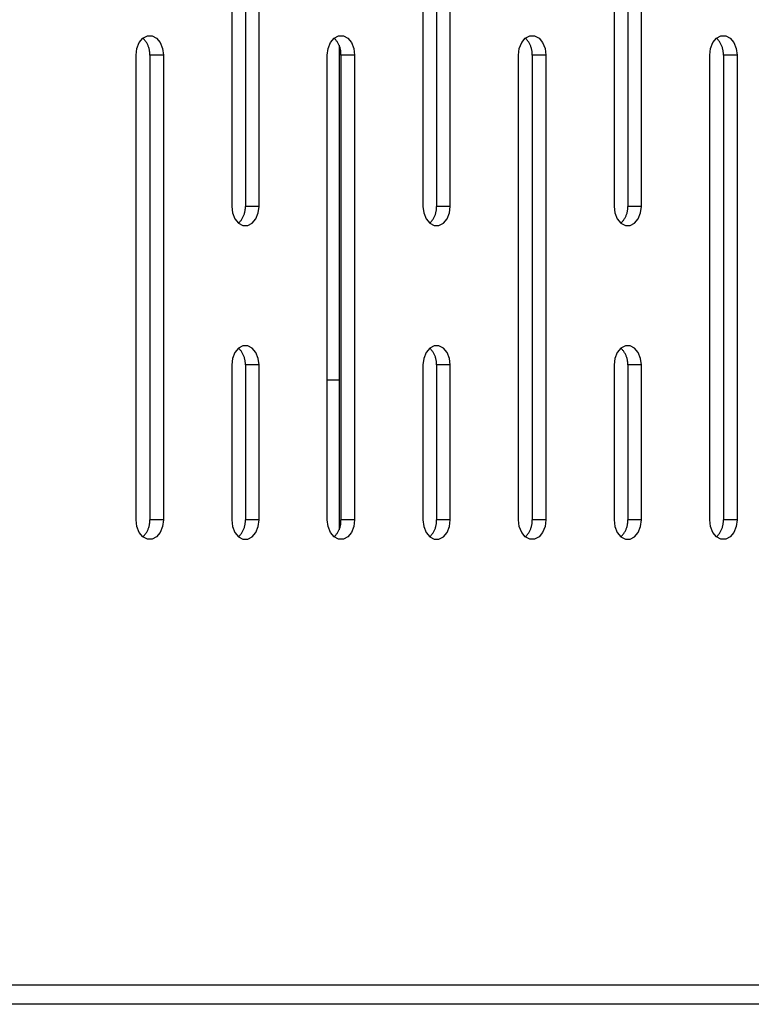
# Model space of a CAD drawing. Units: millimetres. Extents: x -97 to 112, y -135 to 86.
# Drawn here: x -57 to -52, y 12 to 19 of the extents above; entities that cross this region are included whole.
import ezdxf

# ---------------------------------------------------------------- set-up
doc = ezdxf.new("R2010")
doc.units = ezdxf.units.MM
doc.header["$MEASUREMENT"] = 0

msp = doc.modelspace()

# ---------------------------------------------------------------- linework, layer by layer
at = {"color": 7, "linetype": 'Continuous', "true_color": 0xffffff}
for p, q in [((-55.6062, 20.6284), (-55.6062, 17.6284)), ((-55.5178, 20.6284), (-55.5178, 17.6284)), ((-55.4295, 17.6284), (-55.4295, 20.6284)), ((-54.3721, 20.6284), (-54.3721, 17.6284)), ((-54.2837, 20.6284), (-54.2837, 17.6284)), ((-54.1953, 17.6284), (-54.1953, 20.6284)), ((-53.1379, 20.6284), (-53.1379, 17.6284)), ((-53.0495, 20.6284), (-53.0495, 17.6284)), ((-52.9612, 17.6284), (-52.9612, 20.6284)), ((-56.218, 18.6477), (-56.2026, 18.6853)), ((-56.2026, 18.6853), (-56.1791, 18.7132)), ((-56.1791, 18.7132), (-56.1503, 18.7281)), ((-56.1757, 18.7099), (-56.1791, 18.7132)), ((-56.1723, 18.7064), (-56.1757, 18.7099)), ((-56.1691, 18.7028), (-56.1723, 18.7064)), ((-56.166, 18.6991), (-56.1691, 18.7028)), ((-56.163, 18.6953), (-56.166, 18.6991)), ((-56.1602, 18.6914), (-56.163, 18.6953)), ((-56.1575, 18.6874), (-56.1602, 18.6914)), ((-56.1549, 18.6833), (-56.1575, 18.6874)), ((-56.1525, 18.6791), (-56.1549, 18.6833)), ((-56.1503, 18.6749), (-56.1525, 18.6791)), ((-56.1503, 18.7281), (-56.1196, 18.7281)), ((-56.1196, 18.7281), (-56.0907, 18.7132)), ((-56.0907, 18.7132), (-56.0672, 18.6853)), ((-56.0672, 18.6853), (-56.0519, 18.6477)), ((-54.9838, 18.6477), (-54.9685, 18.6853)), ((-54.9685, 18.6853), (-54.945, 18.7132)), ((-54.945, 18.7132), (-54.9161, 18.7281)), ((-54.9415, 18.7099), (-54.945, 18.7132)), ((-54.9382, 18.7064), (-54.9415, 18.7099)), ((-54.9349, 18.7028), (-54.9382, 18.7064)), ((-54.9319, 18.6991), (-54.9349, 18.7028)), ((-54.9289, 18.6953), (-54.9319, 18.6991)), ((-54.9261, 18.6914), (-54.9289, 18.6953)), ((-54.9234, 18.6874), (-54.9261, 18.6914)), ((-54.9208, 18.6833), (-54.9234, 18.6874)), ((-54.9184, 18.6791), (-54.9208, 18.6833)), ((-54.9161, 18.6749), (-54.9184, 18.6791)), ((-54.9161, 18.7281), (-54.8854, 18.7281)), ((-54.8854, 18.7281), (-54.8566, 18.7132)), ((-54.8566, 18.7132), (-54.8331, 18.6853)), ((-54.8331, 18.6853), (-54.8177, 18.6477)), ((-53.7497, 18.6477), (-53.7343, 18.6853)), ((-53.7343, 18.6853), (-53.7108, 18.7132)), ((-53.7108, 18.7132), (-53.682, 18.7281)), ((-53.7074, 18.7099), (-53.7108, 18.7132)), ((-53.704, 18.7064), (-53.7074, 18.7099)), ((-53.7008, 18.7028), (-53.704, 18.7064)), ((-53.6977, 18.6991), (-53.7008, 18.7028)), ((-53.6947, 18.6953), (-53.6977, 18.6991)), ((-53.6919, 18.6914), (-53.6947, 18.6953)), ((-53.6892, 18.6874), (-53.6919, 18.6914)), ((-53.6866, 18.6833), (-53.6892, 18.6874)), ((-53.6842, 18.6791), (-53.6866, 18.6833)), ((-53.682, 18.6749), (-53.6842, 18.6791)), ((-53.682, 18.7281), (-53.6513, 18.7281)), ((-53.6513, 18.7281), (-53.6224, 18.7132)), ((-53.6224, 18.7132), (-53.5989, 18.6853)), ((-53.5989, 18.6853), (-53.5836, 18.6477)), ((-52.5155, 18.6477), (-52.5002, 18.6853)), ((-52.5002, 18.6853), (-52.4767, 18.7132)), ((-52.4767, 18.7132), (-52.4478, 18.7281)), ((-52.4732, 18.7099), (-52.4767, 18.7132)), ((-52.4699, 18.7064), (-52.4732, 18.7099)), ((-52.4666, 18.7028), (-52.4699, 18.7064)), ((-52.4636, 18.6991), (-52.4666, 18.7028)), ((-52.4606, 18.6953), (-52.4636, 18.6991)), ((-52.4578, 18.6914), (-52.4606, 18.6953)), ((-52.4551, 18.6874), (-52.4578, 18.6914)), ((-52.4525, 18.6833), (-52.4551, 18.6874)), ((-52.4501, 18.6791), (-52.4525, 18.6833)), ((-52.4478, 18.6749), (-52.4501, 18.6791)), ((-52.4478, 18.7281), (-52.4171, 18.7281)), ((-52.4171, 18.7281), (-52.3883, 18.7132)), ((-52.3883, 18.7132), (-52.3648, 18.6853)), ((-52.3648, 18.6853), (-52.3494, 18.6477)), ((-56.2233, 18.605), (-56.218, 18.6477)), ((-56.1481, 18.6705), (-56.1503, 18.6749)), ((-56.1462, 18.6661), (-56.1481, 18.6705)), ((-56.1443, 18.6617), (-56.1462, 18.6661)), ((-56.1427, 18.6571), (-56.1443, 18.6617)), ((-56.1411, 18.6526), (-56.1427, 18.6571)), ((-56.1398, 18.6479), (-56.1411, 18.6526)), ((-56.1386, 18.6433), (-56.1398, 18.6479)), ((-56.1376, 18.6386), (-56.1386, 18.6433)), ((-56.1367, 18.6338), (-56.1376, 18.6386)), ((-56.136, 18.629), (-56.1367, 18.6338)), ((-56.1354, 18.6242), (-56.136, 18.629)), ((-56.1351, 18.6194), (-56.1354, 18.6242)), ((-56.1349, 18.6146), (-56.1351, 18.6194)), ((-56.1348, 18.6098), (-56.1349, 18.6146)), ((-56.0519, 18.6477), (-56.0465, 18.605)), ((-54.9892, 18.605), (-54.9838, 18.6477)), ((-54.914, 18.6705), (-54.9161, 18.6749)), ((-54.912, 18.6661), (-54.914, 18.6705)), ((-54.9132, 18.6688), (-54.9132, 15.5411)), ((-54.9102, 18.6617), (-54.912, 18.6661)), ((-54.9085, 18.6571), (-54.9102, 18.6617)), ((-54.907, 18.6526), (-54.9085, 18.6571)), ((-54.9056, 18.6479), (-54.907, 18.6526)), ((-54.9045, 18.6433), (-54.9056, 18.6479)), ((-54.9034, 18.6386), (-54.9045, 18.6433)), ((-54.9025, 18.6338), (-54.9034, 18.6386)), ((-54.9018, 18.629), (-54.9025, 18.6338)), ((-54.9013, 18.6242), (-54.9018, 18.629)), ((-54.9009, 18.6194), (-54.9013, 18.6242)), ((-54.9007, 18.6146), (-54.9009, 18.6194)), ((-54.9007, 18.6098), (-54.9007, 18.6146)), ((-54.8177, 18.6477), (-54.8124, 18.605)), ((-53.755, 18.605), (-53.7497, 18.6477)), ((-53.6798, 18.6705), (-53.682, 18.6749)), ((-53.6779, 18.6661), (-53.6798, 18.6705)), ((-53.676, 18.6617), (-53.6779, 18.6661)), ((-53.6744, 18.6571), (-53.676, 18.6617)), ((-53.6729, 18.6526), (-53.6744, 18.6571)), ((-53.6715, 18.6479), (-53.6729, 18.6526)), ((-53.6703, 18.6433), (-53.6715, 18.6479)), ((-53.6693, 18.6386), (-53.6703, 18.6433)), ((-53.6684, 18.6338), (-53.6693, 18.6386)), ((-53.6677, 18.629), (-53.6684, 18.6338)), ((-53.6671, 18.6242), (-53.6677, 18.629)), ((-53.6668, 18.6194), (-53.6671, 18.6242)), ((-53.6666, 18.6146), (-53.6668, 18.6194)), ((-53.6665, 18.6098), (-53.6666, 18.6146)), ((-53.5836, 18.6477), (-53.5782, 18.605)), ((-52.5209, 18.605), (-52.5155, 18.6477)), ((-52.4457, 18.6705), (-52.4478, 18.6749)), ((-52.4437, 18.6661), (-52.4457, 18.6705)), ((-52.4419, 18.6617), (-52.4437, 18.6661)), ((-52.4402, 18.6571), (-52.4419, 18.6617)), ((-52.4387, 18.6526), (-52.4402, 18.6571)), ((-52.4373, 18.6479), (-52.4387, 18.6526)), ((-52.4362, 18.6433), (-52.4373, 18.6479)), ((-52.4351, 18.6386), (-52.4362, 18.6433)), ((-52.4342, 18.6338), (-52.4351, 18.6386)), ((-52.4335, 18.629), (-52.4342, 18.6338)), ((-52.433, 18.6242), (-52.4335, 18.629)), ((-52.4326, 18.6194), (-52.433, 18.6242)), ((-52.4324, 18.6146), (-52.4326, 18.6194)), ((-52.4324, 18.6098), (-52.4324, 18.6146)), ((-52.3494, 18.6477), (-52.3441, 18.605)), ((-56.2233, 15.605), (-56.2233, 18.605)), ((-56.1349, 18.605), (-56.1348, 18.6098)), ((-56.1349, 18.605), (-56.1349, 15.605)), ((-56.0465, 18.605), (-56.1349, 18.605)), ((-56.0465, 18.605), (-56.0465, 15.605)), ((-54.9892, 15.605), (-54.9892, 18.605)), ((-54.9008, 18.605), (-54.9007, 18.6098)), ((-54.9008, 18.605), (-54.9008, 15.605)), ((-54.8124, 18.605), (-54.9008, 18.605)), ((-54.8124, 18.605), (-54.8124, 15.605)), ((-53.755, 15.605), (-53.755, 18.605)), ((-53.6666, 18.605), (-53.6665, 18.6098)), ((-53.6666, 18.605), (-53.6666, 15.605)), ((-53.5782, 18.605), (-53.6666, 18.605)), ((-53.5782, 18.605), (-53.5782, 15.605)), ((-52.5209, 15.605), (-52.5209, 18.605)), ((-52.4325, 18.605), (-52.4324, 18.6098)), ((-52.4325, 18.605), (-52.4325, 15.605)), ((-52.3441, 18.605), (-52.4325, 18.605)), ((-52.3441, 18.605), (-52.3441, 15.605)), ((-55.6062, 17.6284), (-55.6009, 17.5857)), ((-55.5205, 17.5948), (-55.5196, 17.5996)), ((-55.5196, 17.5996), (-55.5189, 17.6043)), ((-55.5189, 17.6043), (-55.5184, 17.6091)), ((-55.5184, 17.6091), (-55.518, 17.6139)), ((-55.518, 17.6139), (-55.5178, 17.6188)), ((-55.5177, 17.6236), (-55.5178, 17.6284)), ((-55.4295, 17.6284), (-55.5178, 17.6284)), ((-55.5178, 17.6188), (-55.5177, 17.6236)), ((-55.4348, 17.5857), (-55.4295, 17.6284)), ((-54.3721, 17.6284), (-54.3668, 17.5857)), ((-54.2863, 17.5948), (-54.2855, 17.5996)), ((-54.2855, 17.5996), (-54.2848, 17.6043)), ((-54.2848, 17.6043), (-54.2842, 17.6091)), ((-54.2842, 17.6091), (-54.2838, 17.6139)), ((-54.2838, 17.6139), (-54.2836, 17.6188)), ((-54.2836, 17.6236), (-54.2837, 17.6284)), ((-54.1953, 17.6284), (-54.2837, 17.6284)), ((-54.2836, 17.6188), (-54.2836, 17.6236)), ((-54.2006, 17.5857), (-54.1953, 17.6284)), ((-53.1379, 17.6284), (-53.1326, 17.5857)), ((-53.0522, 17.5948), (-53.0513, 17.5996)), ((-53.0513, 17.5996), (-53.0506, 17.6043)), ((-53.0506, 17.6043), (-53.0501, 17.6091)), ((-53.0501, 17.6091), (-53.0497, 17.6139)), ((-53.0497, 17.6139), (-53.0495, 17.6188)), ((-53.0494, 17.6236), (-53.0495, 17.6284)), ((-52.9612, 17.6284), (-53.0495, 17.6284)), ((-53.0495, 17.6188), (-53.0494, 17.6236)), ((-52.9665, 17.5857), (-52.9612, 17.6284)), ((-55.6009, 17.5857), (-55.5856, 17.5481)), ((-55.5856, 17.5481), (-55.562, 17.5202)), ((-55.552, 17.5306), (-55.5489, 17.5343)), ((-55.5489, 17.5343), (-55.546, 17.5381)), ((-55.546, 17.5381), (-55.5431, 17.542)), ((-55.5431, 17.542), (-55.5404, 17.546)), ((-55.5404, 17.546), (-55.5379, 17.5501)), ((-55.5379, 17.5501), (-55.5355, 17.5543)), ((-55.5355, 17.5543), (-55.5332, 17.5585)), ((-55.5332, 17.5585), (-55.5311, 17.5628)), ((-55.5311, 17.5628), (-55.5291, 17.5672)), ((-55.5291, 17.5672), (-55.5273, 17.5717)), ((-55.5273, 17.5717), (-55.5256, 17.5762)), ((-55.5256, 17.5762), (-55.5241, 17.5808)), ((-55.5241, 17.5808), (-55.5227, 17.5854)), ((-55.5227, 17.5854), (-55.5215, 17.5901)), ((-55.5215, 17.5901), (-55.5205, 17.5948)), ((-55.4737, 17.5202), (-55.4501, 17.5481)), ((-55.4501, 17.5481), (-55.4348, 17.5857)), ((-54.3668, 17.5857), (-54.3514, 17.5481)), ((-54.3514, 17.5481), (-54.3279, 17.5202)), ((-54.3179, 17.5306), (-54.3148, 17.5343)), ((-54.3148, 17.5343), (-54.3118, 17.5381)), ((-54.3118, 17.5381), (-54.309, 17.542)), ((-54.309, 17.542), (-54.3063, 17.546)), ((-54.3063, 17.546), (-54.3037, 17.5501)), ((-54.3037, 17.5501), (-54.3013, 17.5543)), ((-54.3013, 17.5543), (-54.299, 17.5585)), ((-54.299, 17.5585), (-54.2969, 17.5628)), ((-54.2969, 17.5628), (-54.2949, 17.5672)), ((-54.2949, 17.5672), (-54.2931, 17.5717)), ((-54.2931, 17.5717), (-54.2914, 17.5762)), ((-54.2914, 17.5762), (-54.2899, 17.5808)), ((-54.2899, 17.5808), (-54.2886, 17.5854)), ((-54.2886, 17.5854), (-54.2874, 17.5901)), ((-54.2874, 17.5901), (-54.2863, 17.5948)), ((-54.2395, 17.5202), (-54.216, 17.5481)), ((-54.216, 17.5481), (-54.2006, 17.5857)), ((-53.1326, 17.5857), (-53.1173, 17.5481)), ((-53.1173, 17.5481), (-53.0937, 17.5202)), ((-53.0837, 17.5306), (-53.0806, 17.5343)), ((-53.0806, 17.5343), (-53.0777, 17.5381)), ((-53.0777, 17.5381), (-53.0748, 17.542)), ((-53.0748, 17.542), (-53.0721, 17.546)), ((-53.0721, 17.546), (-53.0696, 17.5501)), ((-53.0696, 17.5501), (-53.0672, 17.5543)), ((-53.0672, 17.5543), (-53.0649, 17.5585)), ((-53.0649, 17.5585), (-53.0628, 17.5628)), ((-53.0628, 17.5628), (-53.0608, 17.5672)), ((-53.0608, 17.5672), (-53.059, 17.5717)), ((-53.059, 17.5717), (-53.0573, 17.5762)), ((-53.0573, 17.5762), (-53.0558, 17.5808)), ((-53.0558, 17.5808), (-53.0544, 17.5854)), ((-53.0544, 17.5854), (-53.0532, 17.5901)), ((-53.0532, 17.5901), (-53.0522, 17.5948)), ((-53.0054, 17.5202), (-52.9818, 17.5481)), ((-52.9818, 17.5481), (-52.9665, 17.5857)), ((-55.562, 17.5202), (-55.5586, 17.5235)), ((-55.562, 17.5202), (-55.5332, 17.5053)), ((-55.5586, 17.5235), (-55.5552, 17.527)), ((-55.5552, 17.527), (-55.552, 17.5306)), ((-55.5332, 17.5053), (-55.5025, 17.5053)), ((-55.5025, 17.5053), (-55.4737, 17.5202)), ((-54.3279, 17.5202), (-54.3244, 17.5235)), ((-54.3279, 17.5202), (-54.299, 17.5053)), ((-54.3244, 17.5235), (-54.3211, 17.527)), ((-54.3211, 17.527), (-54.3179, 17.5306)), ((-54.299, 17.5053), (-54.2683, 17.5053)), ((-54.2683, 17.5053), (-54.2395, 17.5202)), ((-53.0937, 17.5202), (-53.0903, 17.5235)), ((-53.0937, 17.5202), (-53.0649, 17.5053)), ((-53.0903, 17.5235), (-53.0869, 17.527)), ((-53.0869, 17.527), (-53.0837, 17.5306)), ((-53.0649, 17.5053), (-53.0342, 17.5053)), ((-53.0342, 17.5053), (-53.0054, 17.5202)), ((-55.562, 16.7132), (-55.5856, 16.6853)), ((-55.5332, 16.7281), (-55.562, 16.7132)), ((-55.5586, 16.7099), (-55.562, 16.7132)), ((-55.5552, 16.7064), (-55.5586, 16.7099)), ((-55.5025, 16.7281), (-55.5332, 16.7281)), ((-55.4737, 16.7132), (-55.5025, 16.7281)), ((-55.4501, 16.6853), (-55.4737, 16.7132)), ((-54.3279, 16.7132), (-54.3514, 16.6853)), ((-54.299, 16.7281), (-54.3279, 16.7132)), ((-54.3244, 16.7099), (-54.3279, 16.7132)), ((-54.3211, 16.7064), (-54.3244, 16.7099)), ((-54.2683, 16.7281), (-54.299, 16.7281)), ((-54.2395, 16.7132), (-54.2683, 16.7281)), ((-54.216, 16.6853), (-54.2395, 16.7132)), ((-53.0937, 16.7132), (-53.1173, 16.6853)), ((-53.0649, 16.7281), (-53.0937, 16.7132)), ((-53.0903, 16.7099), (-53.0937, 16.7132)), ((-53.0869, 16.7064), (-53.0903, 16.7099)), ((-53.0342, 16.7281), (-53.0649, 16.7281)), ((-53.0054, 16.7132), (-53.0342, 16.7281)), ((-52.9818, 16.6853), (-53.0054, 16.7132)), ((-55.6009, 16.6477), (-55.6062, 16.605)), ((-55.5856, 16.6853), (-55.6009, 16.6477)), ((-55.552, 16.7028), (-55.5552, 16.7064)), ((-55.5489, 16.6991), (-55.552, 16.7028)), ((-55.546, 16.6953), (-55.5489, 16.6991)), ((-55.5431, 16.6914), (-55.546, 16.6953)), ((-55.5404, 16.6874), (-55.5431, 16.6914)), ((-55.5379, 16.6833), (-55.5404, 16.6874)), ((-55.5355, 16.6791), (-55.5379, 16.6833)), ((-55.5332, 16.6749), (-55.5355, 16.6791)), ((-55.5311, 16.6705), (-55.5332, 16.6749)), ((-55.5291, 16.6661), (-55.5311, 16.6705)), ((-55.5273, 16.6617), (-55.5291, 16.6661)), ((-55.5256, 16.6571), (-55.5273, 16.6617)), ((-55.5241, 16.6526), (-55.5256, 16.6571)), ((-55.5227, 16.6479), (-55.5241, 16.6526)), ((-55.5215, 16.6433), (-55.5227, 16.6479)), ((-55.4348, 16.6477), (-55.4501, 16.6853)), ((-55.4295, 16.605), (-55.4348, 16.6477)), ((-54.3668, 16.6477), (-54.3721, 16.605)), ((-54.3514, 16.6853), (-54.3668, 16.6477)), ((-54.3179, 16.7028), (-54.3211, 16.7064)), ((-54.3148, 16.6991), (-54.3179, 16.7028)), ((-54.3118, 16.6953), (-54.3148, 16.6991)), ((-54.309, 16.6914), (-54.3118, 16.6953)), ((-54.3063, 16.6874), (-54.309, 16.6914)), ((-54.3037, 16.6833), (-54.3063, 16.6874)), ((-54.3013, 16.6791), (-54.3037, 16.6833)), ((-54.299, 16.6749), (-54.3013, 16.6791)), ((-54.2969, 16.6705), (-54.299, 16.6749)), ((-54.2949, 16.6661), (-54.2969, 16.6705)), ((-54.2931, 16.6617), (-54.2949, 16.6661)), ((-54.2914, 16.6571), (-54.2931, 16.6617)), ((-54.2899, 16.6526), (-54.2914, 16.6571)), ((-54.2886, 16.6479), (-54.2899, 16.6526)), ((-54.2874, 16.6433), (-54.2886, 16.6479)), ((-54.2006, 16.6477), (-54.216, 16.6853)), ((-54.1953, 16.605), (-54.2006, 16.6477)), ((-53.1326, 16.6477), (-53.1379, 16.605)), ((-53.1173, 16.6853), (-53.1326, 16.6477)), ((-53.0837, 16.7028), (-53.0869, 16.7064)), ((-53.0806, 16.6991), (-53.0837, 16.7028)), ((-53.0777, 16.6953), (-53.0806, 16.6991)), ((-53.0748, 16.6914), (-53.0777, 16.6953)), ((-53.0721, 16.6874), (-53.0748, 16.6914)), ((-53.0696, 16.6833), (-53.0721, 16.6874)), ((-53.0672, 16.6791), (-53.0696, 16.6833)), ((-53.0649, 16.6749), (-53.0672, 16.6791)), ((-53.0628, 16.6705), (-53.0649, 16.6749)), ((-53.0608, 16.6661), (-53.0628, 16.6705)), ((-53.059, 16.6617), (-53.0608, 16.6661)), ((-53.0573, 16.6571), (-53.059, 16.6617)), ((-53.0558, 16.6526), (-53.0573, 16.6571)), ((-53.0544, 16.6479), (-53.0558, 16.6526)), ((-53.0532, 16.6433), (-53.0544, 16.6479)), ((-52.9665, 16.6477), (-52.9818, 16.6853)), ((-52.9612, 16.605), (-52.9665, 16.6477)), ((-55.6062, 16.605), (-55.6062, 15.605)), ((-55.5205, 16.6386), (-55.5215, 16.6433)), ((-55.5196, 16.6338), (-55.5205, 16.6386)), ((-55.5189, 16.629), (-55.5196, 16.6338)), ((-55.5184, 16.6242), (-55.5189, 16.629)), ((-55.518, 16.6194), (-55.5184, 16.6242)), ((-55.5178, 16.6146), (-55.518, 16.6194)), ((-55.5177, 16.6098), (-55.5178, 16.6146)), ((-55.5178, 16.605), (-55.5177, 16.6098)), ((-55.5178, 16.605), (-55.5178, 15.605)), ((-55.4295, 16.605), (-55.5178, 16.605)), ((-55.4295, 15.605), (-55.4295, 16.605)), ((-54.3721, 16.605), (-54.3721, 15.605)), ((-54.2863, 16.6386), (-54.2874, 16.6433)), ((-54.2855, 16.6338), (-54.2863, 16.6386)), ((-54.2848, 16.629), (-54.2855, 16.6338)), ((-54.2842, 16.6242), (-54.2848, 16.629)), ((-54.2838, 16.6194), (-54.2842, 16.6242)), ((-54.2836, 16.6146), (-54.2838, 16.6194)), ((-54.2837, 16.605), (-54.2836, 16.6098)), ((-54.2837, 16.605), (-54.2837, 15.605)), ((-54.1953, 16.605), (-54.2837, 16.605)), ((-54.2836, 16.6098), (-54.2836, 16.6146)), ((-54.1953, 15.605), (-54.1953, 16.605)), ((-53.1379, 16.605), (-53.1379, 15.605)), ((-53.0522, 16.6386), (-53.0532, 16.6433)), ((-53.0513, 16.6338), (-53.0522, 16.6386)), ((-53.0506, 16.629), (-53.0513, 16.6338)), ((-53.0501, 16.6242), (-53.0506, 16.629)), ((-53.0497, 16.6194), (-53.0501, 16.6242)), ((-53.0495, 16.6146), (-53.0497, 16.6194)), ((-53.0494, 16.6098), (-53.0495, 16.6146)), ((-53.0495, 16.605), (-53.0494, 16.6098)), ((-53.0495, 16.605), (-53.0495, 15.605)), ((-52.9612, 16.605), (-53.0495, 16.605)), ((-52.9612, 15.605), (-52.9612, 16.605)), ((-54.9892, 16.51), (-54.9132, 16.51)), ((-56.218, 15.5622), (-56.2233, 15.605)), ((-56.1398, 15.562), (-56.1386, 15.5667)), ((-56.1386, 15.5667), (-56.1376, 15.5714)), ((-56.1376, 15.5714), (-56.1367, 15.5761)), ((-56.1367, 15.5761), (-56.136, 15.5809)), ((-56.136, 15.5809), (-56.1354, 15.5857)), ((-56.1354, 15.5857), (-56.1351, 15.5905)), ((-56.1351, 15.5905), (-56.1349, 15.5953)), ((-56.1348, 15.6001), (-56.1349, 15.605)), ((-56.0465, 15.605), (-56.1349, 15.605)), ((-56.1349, 15.5953), (-56.1348, 15.6001)), ((-56.0465, 15.605), (-56.0519, 15.5622)), ((-55.6062, 15.605), (-55.6009, 15.5622)), ((-55.5227, 15.562), (-55.5215, 15.5667)), ((-55.5215, 15.5667), (-55.5205, 15.5714)), ((-55.5205, 15.5714), (-55.5196, 15.5761)), ((-55.5196, 15.5761), (-55.5189, 15.5809)), ((-55.5189, 15.5809), (-55.5184, 15.5857)), ((-55.5184, 15.5857), (-55.518, 15.5905)), ((-55.518, 15.5905), (-55.5178, 15.5953)), ((-55.5177, 15.6001), (-55.5178, 15.605)), ((-55.4295, 15.605), (-55.5178, 15.605)), ((-55.5178, 15.5953), (-55.5177, 15.6001)), ((-55.4348, 15.5622), (-55.4295, 15.605)), ((-54.9838, 15.5622), (-54.9892, 15.605)), ((-54.9056, 15.562), (-54.9045, 15.5667)), ((-54.9045, 15.5667), (-54.9034, 15.5714)), ((-54.9034, 15.5714), (-54.9025, 15.5761)), ((-54.9025, 15.5761), (-54.9018, 15.5809)), ((-54.9018, 15.5809), (-54.9013, 15.5857)), ((-54.9013, 15.5857), (-54.9009, 15.5905)), ((-54.9009, 15.5905), (-54.9007, 15.5953)), ((-54.9007, 15.6001), (-54.9008, 15.605)), ((-54.8124, 15.605), (-54.9008, 15.605)), ((-54.9007, 15.5953), (-54.9007, 15.6001)), ((-54.8124, 15.605), (-54.8177, 15.5622)), ((-54.3721, 15.605), (-54.3668, 15.5622)), ((-54.2886, 15.562), (-54.2874, 15.5667)), ((-54.2874, 15.5667), (-54.2863, 15.5714)), ((-54.2863, 15.5714), (-54.2855, 15.5761)), ((-54.2855, 15.5761), (-54.2848, 15.5809)), ((-54.2848, 15.5809), (-54.2842, 15.5857)), ((-54.2842, 15.5857), (-54.2838, 15.5905)), ((-54.2838, 15.5905), (-54.2836, 15.5953)), ((-54.2836, 15.6001), (-54.2837, 15.605)), ((-54.1953, 15.605), (-54.2837, 15.605)), ((-54.2836, 15.5953), (-54.2836, 15.6001)), ((-54.2006, 15.5622), (-54.1953, 15.605)), ((-53.7497, 15.5622), (-53.755, 15.605)), ((-53.6715, 15.562), (-53.6703, 15.5667)), ((-53.6703, 15.5667), (-53.6693, 15.5714)), ((-53.6693, 15.5714), (-53.6684, 15.5761)), ((-53.6684, 15.5761), (-53.6677, 15.5809)), ((-53.6677, 15.5809), (-53.6671, 15.5857)), ((-53.6671, 15.5857), (-53.6668, 15.5905)), ((-53.6668, 15.5905), (-53.6666, 15.5953)), ((-53.6665, 15.6001), (-53.6666, 15.605)), ((-53.5782, 15.605), (-53.6666, 15.605)), ((-53.6666, 15.5953), (-53.6665, 15.6001)), ((-53.5782, 15.605), (-53.5836, 15.5622)), ((-53.1379, 15.605), (-53.1326, 15.5622)), ((-53.0544, 15.562), (-53.0532, 15.5667)), ((-53.0532, 15.5667), (-53.0522, 15.5714)), ((-53.0522, 15.5714), (-53.0513, 15.5761)), ((-53.0513, 15.5761), (-53.0506, 15.5809)), ((-53.0506, 15.5809), (-53.0501, 15.5857)), ((-53.0501, 15.5857), (-53.0497, 15.5905)), ((-53.0497, 15.5905), (-53.0495, 15.5953)), ((-53.0494, 15.6001), (-53.0495, 15.605)), ((-52.9612, 15.605), (-53.0495, 15.605)), ((-53.0495, 15.5953), (-53.0494, 15.6001)), ((-52.9665, 15.5622), (-52.9612, 15.605)), ((-52.5155, 15.5622), (-52.5209, 15.605)), ((-52.4373, 15.562), (-52.4362, 15.5667)), ((-52.4362, 15.5667), (-52.4351, 15.5714)), ((-52.4351, 15.5714), (-52.4342, 15.5761)), ((-52.4342, 15.5761), (-52.4335, 15.5809)), ((-52.4335, 15.5809), (-52.433, 15.5857)), ((-52.433, 15.5857), (-52.4326, 15.5905)), ((-52.4326, 15.5905), (-52.4324, 15.5953)), ((-52.4324, 15.6001), (-52.4325, 15.605)), ((-52.3441, 15.605), (-52.4325, 15.605)), ((-52.4324, 15.5953), (-52.4324, 15.6001)), ((-52.3441, 15.605), (-52.3494, 15.5622)), ((-56.2026, 15.5246), (-56.218, 15.5622)), ((-56.1791, 15.4967), (-56.2026, 15.5246)), ((-56.1757, 15.5001), (-56.1723, 15.5036)), ((-56.1723, 15.5036), (-56.1691, 15.5071)), ((-56.1691, 15.5071), (-56.166, 15.5108)), ((-56.166, 15.5108), (-56.163, 15.5147)), ((-56.163, 15.5147), (-56.1602, 15.5186)), ((-56.1602, 15.5186), (-56.1575, 15.5226)), ((-56.1575, 15.5226), (-56.1549, 15.5266)), ((-56.1549, 15.5266), (-56.1525, 15.5308)), ((-56.1525, 15.5308), (-56.1503, 15.5351)), ((-56.1503, 15.5351), (-56.1481, 15.5394)), ((-56.1481, 15.5394), (-56.1462, 15.5438)), ((-56.1462, 15.5438), (-56.1443, 15.5483)), ((-56.1443, 15.5483), (-56.1427, 15.5528)), ((-56.1427, 15.5528), (-56.1411, 15.5574)), ((-56.1411, 15.5574), (-56.1398, 15.562)), ((-56.0672, 15.5246), (-56.0907, 15.4967)), ((-56.0519, 15.5622), (-56.0672, 15.5246)), ((-55.6009, 15.5622), (-55.5856, 15.5246)), ((-55.5856, 15.5246), (-55.562, 15.4967)), ((-55.5586, 15.5001), (-55.5552, 15.5036)), ((-55.5552, 15.5036), (-55.552, 15.5071)), ((-55.552, 15.5071), (-55.5489, 15.5108)), ((-55.5489, 15.5108), (-55.546, 15.5147)), ((-55.546, 15.5147), (-55.5431, 15.5186)), ((-55.5431, 15.5186), (-55.5404, 15.5226)), ((-55.5404, 15.5226), (-55.5379, 15.5266)), ((-55.5379, 15.5266), (-55.5355, 15.5308)), ((-55.5355, 15.5308), (-55.5332, 15.5351)), ((-55.5332, 15.5351), (-55.5311, 15.5394)), ((-55.5311, 15.5394), (-55.5291, 15.5438)), ((-55.5291, 15.5438), (-55.5273, 15.5483)), ((-55.5273, 15.5483), (-55.5256, 15.5528)), ((-55.5256, 15.5528), (-55.5241, 15.5574)), ((-55.5241, 15.5574), (-55.5227, 15.562)), ((-55.4737, 15.4967), (-55.4501, 15.5246)), ((-55.4501, 15.5246), (-55.4348, 15.5622)), ((-54.9685, 15.5246), (-54.9838, 15.5622)), ((-54.945, 15.4967), (-54.9685, 15.5246)), ((-54.9415, 15.5001), (-54.9382, 15.5036)), ((-54.9382, 15.5036), (-54.9349, 15.5071)), ((-54.9349, 15.5071), (-54.9319, 15.5108)), ((-54.9319, 15.5108), (-54.9289, 15.5147)), ((-54.9289, 15.5147), (-54.9261, 15.5186)), ((-54.9261, 15.5186), (-54.9234, 15.5226)), ((-54.9234, 15.5226), (-54.9208, 15.5266)), ((-54.9208, 15.5266), (-54.9184, 15.5308)), ((-54.9184, 15.5308), (-54.9161, 15.5351)), ((-54.9161, 15.5351), (-54.914, 15.5394)), ((-54.914, 15.5394), (-54.912, 15.5438)), ((-54.912, 15.5438), (-54.9102, 15.5483)), ((-54.9102, 15.5483), (-54.9085, 15.5528)), ((-54.9085, 15.5528), (-54.907, 15.5574)), ((-54.907, 15.5574), (-54.9056, 15.562)), ((-54.8331, 15.5246), (-54.8566, 15.4967)), ((-54.8177, 15.5622), (-54.8331, 15.5246)), ((-54.3668, 15.5622), (-54.3514, 15.5246)), ((-54.3514, 15.5246), (-54.3279, 15.4967)), ((-54.3244, 15.5001), (-54.3211, 15.5036)), ((-54.3211, 15.5036), (-54.3179, 15.5071)), ((-54.3179, 15.5071), (-54.3148, 15.5108)), ((-54.3148, 15.5108), (-54.3118, 15.5147)), ((-54.3118, 15.5147), (-54.309, 15.5186)), ((-54.309, 15.5186), (-54.3063, 15.5226)), ((-54.3063, 15.5226), (-54.3037, 15.5266)), ((-54.3037, 15.5266), (-54.3013, 15.5308)), ((-54.3013, 15.5308), (-54.299, 15.5351)), ((-54.299, 15.5351), (-54.2969, 15.5394)), ((-54.2969, 15.5394), (-54.2949, 15.5438)), ((-54.2949, 15.5438), (-54.2931, 15.5483)), ((-54.2931, 15.5483), (-54.2914, 15.5528)), ((-54.2914, 15.5528), (-54.2899, 15.5574)), ((-54.2899, 15.5574), (-54.2886, 15.562)), ((-54.2395, 15.4967), (-54.216, 15.5246)), ((-54.216, 15.5246), (-54.2006, 15.5622)), ((-53.7343, 15.5246), (-53.7497, 15.5622)), ((-53.7108, 15.4967), (-53.7343, 15.5246)), ((-53.7074, 15.5001), (-53.704, 15.5036)), ((-53.704, 15.5036), (-53.7008, 15.5071)), ((-53.7008, 15.5071), (-53.6977, 15.5108)), ((-53.6977, 15.5108), (-53.6947, 15.5147)), ((-53.6947, 15.5147), (-53.6919, 15.5186)), ((-53.6919, 15.5186), (-53.6892, 15.5226)), ((-53.6892, 15.5226), (-53.6866, 15.5266)), ((-53.6866, 15.5266), (-53.6842, 15.5308)), ((-53.6842, 15.5308), (-53.682, 15.5351)), ((-53.682, 15.5351), (-53.6798, 15.5394)), ((-53.6798, 15.5394), (-53.6779, 15.5438)), ((-53.6779, 15.5438), (-53.676, 15.5483)), ((-53.676, 15.5483), (-53.6744, 15.5528)), ((-53.6744, 15.5528), (-53.6729, 15.5574)), ((-53.6729, 15.5574), (-53.6715, 15.562)), ((-53.5989, 15.5246), (-53.6224, 15.4967)), ((-53.5836, 15.5622), (-53.5989, 15.5246)), ((-53.1326, 15.5622), (-53.1173, 15.5246)), ((-53.1173, 15.5246), (-53.0937, 15.4967)), ((-53.0903, 15.5001), (-53.0869, 15.5036)), ((-53.0869, 15.5036), (-53.0837, 15.5071)), ((-53.0837, 15.5071), (-53.0806, 15.5108)), ((-53.0806, 15.5108), (-53.0777, 15.5147)), ((-53.0777, 15.5147), (-53.0748, 15.5186)), ((-53.0748, 15.5186), (-53.0721, 15.5226)), ((-53.0721, 15.5226), (-53.0696, 15.5266)), ((-53.0696, 15.5266), (-53.0672, 15.5308)), ((-53.0672, 15.5308), (-53.0649, 15.5351)), ((-53.0649, 15.5351), (-53.0628, 15.5394)), ((-53.0628, 15.5394), (-53.0608, 15.5438)), ((-53.0608, 15.5438), (-53.059, 15.5483)), ((-53.059, 15.5483), (-53.0573, 15.5528)), ((-53.0573, 15.5528), (-53.0558, 15.5574)), ((-53.0558, 15.5574), (-53.0544, 15.562)), ((-53.0054, 15.4967), (-52.9818, 15.5246)), ((-52.9818, 15.5246), (-52.9665, 15.5622)), ((-52.5002, 15.5246), (-52.5155, 15.5622)), ((-52.4767, 15.4967), (-52.5002, 15.5246)), ((-52.4732, 15.5001), (-52.4699, 15.5036)), ((-52.4699, 15.5036), (-52.4666, 15.5071)), ((-52.4666, 15.5071), (-52.4636, 15.5108)), ((-52.4636, 15.5108), (-52.4606, 15.5147)), ((-52.4606, 15.5147), (-52.4578, 15.5186)), ((-52.4578, 15.5186), (-52.4551, 15.5226)), ((-52.4551, 15.5226), (-52.4525, 15.5266)), ((-52.4525, 15.5266), (-52.4501, 15.5308)), ((-52.4501, 15.5308), (-52.4478, 15.5351)), ((-52.4478, 15.5351), (-52.4457, 15.5394)), ((-52.4457, 15.5394), (-52.4437, 15.5438)), ((-52.4437, 15.5438), (-52.4419, 15.5483)), ((-52.4419, 15.5483), (-52.4402, 15.5528)), ((-52.4402, 15.5528), (-52.4387, 15.5574)), ((-52.4387, 15.5574), (-52.4373, 15.562)), ((-52.3648, 15.5246), (-52.3883, 15.4967)), ((-52.3494, 15.5622), (-52.3648, 15.5246)), ((-56.1791, 15.4967), (-56.1757, 15.5001)), ((-56.1503, 15.4819), (-56.1791, 15.4967)), ((-56.1196, 15.4819), (-56.1503, 15.4819)), ((-56.0907, 15.4967), (-56.1196, 15.4819)), ((-55.562, 15.4967), (-55.5586, 15.5001)), ((-55.562, 15.4967), (-55.5332, 15.4819)), ((-55.5332, 15.4819), (-55.5025, 15.4819)), ((-55.5025, 15.4819), (-55.4737, 15.4967)), ((-54.945, 15.4967), (-54.9415, 15.5001)), ((-54.9161, 15.4819), (-54.945, 15.4967)), ((-54.8854, 15.4819), (-54.9161, 15.4819)), ((-54.8566, 15.4967), (-54.8854, 15.4819)), ((-54.3279, 15.4967), (-54.3244, 15.5001)), ((-54.3279, 15.4967), (-54.299, 15.4819)), ((-54.299, 15.4819), (-54.2683, 15.4819)), ((-54.2683, 15.4819), (-54.2395, 15.4967)), ((-53.7108, 15.4967), (-53.7074, 15.5001)), ((-53.682, 15.4819), (-53.7108, 15.4967)), ((-53.6513, 15.4819), (-53.682, 15.4819)), ((-53.6224, 15.4967), (-53.6513, 15.4819)), ((-53.0937, 15.4967), (-53.0903, 15.5001)), ((-53.0937, 15.4967), (-53.0649, 15.4819)), ((-53.0649, 15.4819), (-53.0342, 15.4819)), ((-53.0342, 15.4819), (-53.0054, 15.4967)), ((-52.4767, 15.4967), (-52.4732, 15.5001)), ((-52.4478, 15.4819), (-52.4767, 15.4967)), ((-52.4171, 15.4819), (-52.4478, 15.4819)), ((-52.3883, 15.4967), (-52.4171, 15.4819)), ((-57.7259, 12.605), (-39.7341, 12.605)), ((-21.1007, 12.48), (-58.1007, 12.48))]:
    msp.add_line(p, q, dxfattribs=at)

doc.saveas('drawing.dxf')
